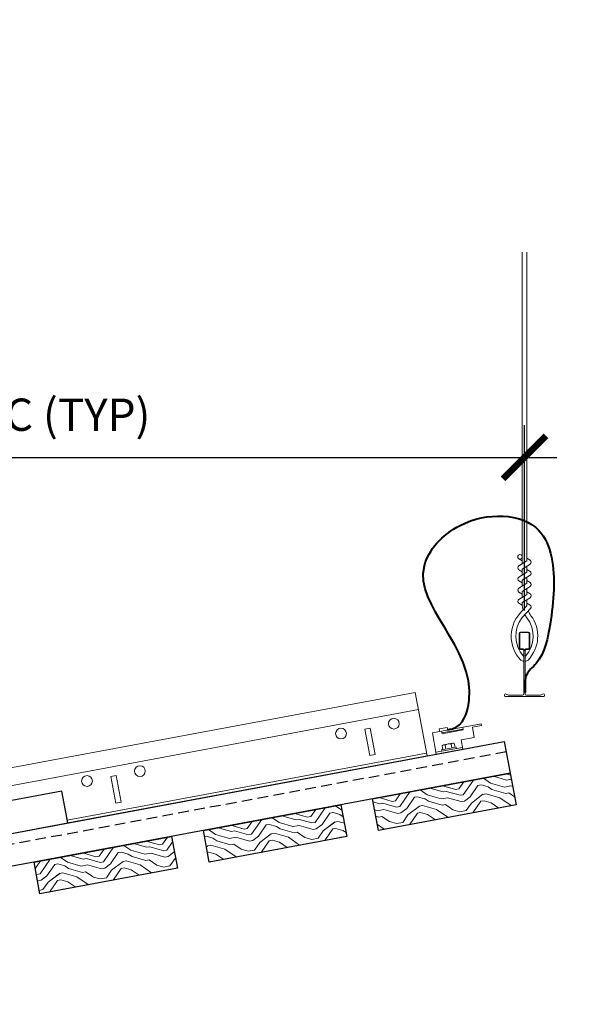
# Model space of a CAD drawing. Units: inches. Extents: x 0 to 3506, y 0 to 1152.
# Drawn here: x 2810 to 2824, y 991 to 1014 of the extents above; entities that cross this region are included whole.
import ezdxf
from ezdxf import colors
from ezdxf.entities.mleader import LeaderData, LeaderLine
from ezdxf.enums import TextEntityAlignment as Align
from ezdxf.math import Vec2, Vec3

# ---------------------------------------------------------------- set-up
doc = ezdxf.new("R2010")
doc.units = ezdxf.units.IN
doc.header["$MEASUREMENT"] = 0
doc.header["$PDMODE"] = 3
doc.header["$PDSIZE"] = 0.15625
doc.linetypes.add('HIDDEN', pattern=[0.375, 0.25, -0.125])
doc.layers.get('0').update_dxf_attribs({"lineweight": 25})
for name, color, linetype, lineweight in [('Z-ANNO-DIMS', 1, 'Continuous', 25), ('Z-ANNO-NOTE', 7, 'Continuous', 35), ('Z-CLNG-SUSP', 3, 'Continuous', 18), ('Z-CLNG-TEES', 3, 'Continuous', 18), ('Z-CLNG-WOOD', 5, 'Continuous', 25), ('Z-CLNG-WOOD-PATT', 2, 'Continuous', 15), ('Z-CLNG-WOOD-TRIM', 4, 'Continuous', 25)]:
    doc.layers.add(name, color=color, linetype=linetype, lineweight=lineweight)
doc.layers.add('Z-ANNO-NPLT', color=252, linetype='Continuous', lineweight=35, plot=False)
doc.styles.add('1-4', font='arial.ttf', dxfattribs={"height": 0.375})
doc.styles.add('1-8', font='arial.ttf', dxfattribs={"height": 0.75})
doc.styles.get("Standard").update_dxf_attribs({"font": 'arial.ttf', "height": 0.09375})
doc.dimstyles.new('1-8', dxfattribs={"dimscale": 8, "dimtxt": 0.75, "dimasz": 0.125, "dimexe": 0.09375, "dimexo": 0.0625, "dimgap": 0.0625, "dimtad": 1, "dimtoh": 1, "dimdec": 4, "dimzin": 3, "dimdsep": 46, "dimlunit": 4, "dimtxsty": '1-8', "dimblk": 'ARCHTICK', "dimcen": 0, "dimdle": 0.09375, "dimclrd": 256, "dimclre": 256, "dimclrt": 256, "dimadec": 1, "dimazin": 0, "dimtfac": 1, "dimtdec": 4, "dimtofl": 0, "dimtmove": 0, "dimatfit": 3, "dimfxl": 0, "dimfrac": 2, "dimtolj": 1, "dimtzin": 0, "dimlwd": -1, "dimlwe": -1, "dimarcsym": 0})

# ---------------------------------------------------------------- blocks, each defined once
blk = doc.blocks.new('_ARCHTICK')
at = {"color": 0, "linetype": 'ByBlock', "const_width": 0.15}
blk.add_lwpolyline([(-0.5, -0.5), (0.5, 0.5)], dxfattribs=at)
blk = doc.blocks.new('*D29')
at = {"layer": 'Defpoints', "color": 0, "transparency": 16777216}
for p in [(2822.117, 1003.547), (2798.117, 999.491), (2822.117, 999.491)]:
    blk.add_point(p, dxfattribs=at)
at = {"layer": 'Z-ANNO-DIMS', "transparency": 16777216}
for p, q in [((2798.117, 999.991), (2798.117, 1004.297)), ((2822.117, 999.991), (2822.117, 1004.297)), ((2797.367, 1003.547), (2822.867, 1003.547))]:
    blk.add_line(p, q, dxfattribs=at)
at = {"layer": 'Z-ANNO-DIMS', "transparency": 16777216, "rotation": 180}
blk.add_blockref('_ARCHTICK', (2798.117, 1003.547), dxfattribs=at)
at = {"layer": 'Z-ANNO-DIMS', "transparency": 16777216}
blk.add_blockref('_ARCHTICK', (2822.117, 1003.547), dxfattribs=at)
at = {"layer": 'Z-ANNO-DIMS', "transparency": 16777216, "insert": (2810.117, 1004.539), "char_height": 0.75, "attachment_point": 5, "style": '1-8'}
blk.add_mtext('\\A1;2\'-0" OC (TYP)', dxfattribs=at)

msp = doc.modelspace()

# ---------------------------------------------------------------- hatches: boundary and pattern name
at = {"layer": 'Z-CLNG-WOOD-PATT'}
h = msp.add_hatch(dxfattribs=at)
h.set_pattern_fill('ENDGRAIN', color=256, scale=1.5, angle=190.582014, style=0)
h.set_pattern_definition([(190.582, (2786.9255, 893.039), (-1.199025, -1.749954), [0.075, -1.425]), (190.582, (2787.9852, 893.0843), (-1.199025, -1.749954), [0.15, -1.35]), (190.582, (2787.0406, 892.8316), (-1.199025, -1.749954), [0.075, -1.425]), (190.582, (2787.9528, 892.8494), (-1.199025, -1.749954), [0.075, -1.425]), (190.582, (2787.0819, 892.6104), (-1.199025, -1.749954), [0.075, -1.425]), (190.582, (2787.9066, 892.6882), (-1.199025, -1.749954), [0.075, -1.425]), (190.582, (2787.1094, 892.463), (-1.199025, -1.749954), [0.075, -1.425]), (190.582, (2787.948, 892.467), (-1.199025, -1.749954), [0.075, -0.825, 0.075, -0.525]), (190.582, (2787.9755, 892.3195), (-1.199025, -1.749954), [0.15, -0.75, 0.075, -0.525]), (190.582, (2788.0905, 892.1121), (-1.199025, -1.749954), [0.075, -0.225, 0.075, -0.6, 0.075, -0.45]), (190.582, (2788.1918, 891.9785), (-1.199025, -1.749954), [0.075, -0.3, 0.15, -0.975]), (190.582, (2787.2472, 891.7257), (-1.199025, -1.749954), [0.075, -1.425]), (190.582, (2788.2194, 891.831), (-1.199025, -1.749954), [0.075, -0.375, 0.075, -0.975]), (235.582, (2788.1051, 893.2593), (0.275464, -1.47449), [0.212132, -1.909189]), (235.582, (2786.8518, 893.0252), (0.275464, -1.47449), [0.424264, -1.697056]), (235.582, (2786.9895, 892.2879), (0.275464, -1.47449), [0.106065, -2.015255]), (235.582, (2788.2704, 892.3746), (0.275464, -1.47449), [0.318198, -1.803122]), (235.582, (2787.0171, 892.1405), (0.275464, -1.47449), [0.53033, -1.59099]), (235.582, (2787.0584, 891.9193), (0.275464, -1.47449), [0.318198, -1.803122]), (145.582, (2787.3808, 891.827), (-1.47449, -0.275464), [0.106065, -2.015255]), (145.582, (2787.6765, 893.103), (-1.47449, -0.275464), [0.212131, -1.909189]), (145.582, (2787.713, 892.4994), (-1.47449, -0.275464), [0.212131, -1.909189]), (145.582, (2787.2156, 892.7117), (-1.47449, -0.275464), [0.212131, -1.909189]), (145.582, (2787.3995, 892.1356), (-1.47449, -0.275464), [0.212131, -1.909189]), (145.582, (2787.3533, 891.9744), (-1.47449, -0.275464), [0.318198, -1.803122]), (145.582, (2787.5566, 892.928), (-1.47449, -0.275464), [0.318198, -1.803122]), (145.582, (2787.3492, 892.8129), (-1.47449, -0.275464), [0.318198, -1.803122]), (145.582, (2787.6668, 892.3382), (-1.47449, -0.275464), [0.318198, -1.803122]), (145.582, (2787.5332, 892.2369), (-1.47449, -0.275464), [0.318198, -1.803122]), (217.1471, (2788.0865, 892.95066), (-1.4744896, -0.275464), [0.167705, -3.186397]), (217.1471, (2786.96685, 892.8178), (-1.4744896, -0.275464), [0.67082, -2.683282]), (217.1471, (2787.0082, 892.5966), (-1.4744896, -0.275464), [0.67082, -2.683282]), (217.1471, (2787.0357, 892.44917), (-1.4744896, -0.275464), [0.670821, -1.005, 0.335415, -1.342866]), (217.1471, (2786.9296, 892.20045), (-1.4744896, -0.275464), [0.167705, -3.186397]), (217.1471, (2788.35304, 891.9323), (-1.4744896, -0.275464), [0.167705, -3.186397]), (217.1471, (2787.17345, 891.7119), (-1.4744896, -0.275464), [0.33541, -3.018692]), (164.01696, (2787.29415, 893.1078), (-1.4744896, -0.275464), [0.33541, -3.018692]), (164.01696, (2787.8791, 892.8356), (-1.4744896, -0.275464), [0.33541, -3.018692]), (164.01696, (2787.8378, 893.0568), (-1.4744896, -0.275464), [0.167705, -3.186392]), (164.01696, (2787.8329, 892.6744), (-1.4744896, -0.275464), [0.503115, -2.850987]), (164.01696, (2787.538, 892.6193), (-1.4744896, -0.275464), [0.33541, -3.018692]), (164.01696, (2787.40434, 892.518), (-1.4744896, -0.275464), [0.33541, -3.018692]), (164.01696, (2787.8742, 892.4532), (-1.4744896, -0.275464), [0.167705, -3.186392]), (164.01696, (2787.82805, 892.292), (-1.4744896, -0.275464), [0.167705, -3.186392]), (164.01696, (2787.29335, 891.8869), (-1.4744896, -0.275464), [0.167705, -3.186392]), (164.01696, (2787.27066, 892.41676), (-1.4744896, -0.275464), [0.167705, -3.186392]), (164.01696, (2788.0168, 892.0984), (-1.4744896, -0.275464), [0.503115, -2.850987]), (164.01696, (2788.1181, 891.9647), (-1.4744896, -0.275464), [0.33541, -3.018692]), (164.01696, (2787.2245, 892.25554), (-1.4744896, -0.275464), [0.1677, -1.5093, 0.1677, -1.509402]), (164.01696, (2787.7219, 892.0433), (-1.4744896, -0.275464), [0.33541, -3.018692]), (164.01696, (2787.67575, 891.88206), (-1.4744896, -0.275464), [0.33541, -3.018692]), (164.01696, (2788.14564, 891.81725), (-1.4744896, -0.275464), [0.33541, -3.018692]), (164.01696, (2787.7033, 891.7346), (-1.4744896, -0.275464), [0.33541, -3.018692])])
h.paths.add_polyline_path([(2821.78617, 996.21388), (2821.92391, 995.47664), (2818.72918, 994.8798), (2818.59145, 995.61704)])
h = msp.add_hatch(dxfattribs=at)
h.set_pattern_fill('ENDGRAIN', color=256, scale=1.5, angle=190.582014, style=0)
h.set_pattern_definition([(190.582, (2790.8575, 893.7735), (-1.199025, -1.749954), [0.075, -1.425]), (190.582, (2791.9172, 893.8189), (-1.199025, -1.749954), [0.15, -1.35]), (190.582, (2790.9725, 893.5661), (-1.199025, -1.749954), [0.075, -1.425]), (190.582, (2791.8848, 893.584), (-1.199025, -1.749954), [0.075, -1.425]), (190.582, (2791.0139, 893.345), (-1.199025, -1.749954), [0.075, -1.425]), (190.582, (2791.8386, 893.4227), (-1.199025, -1.749954), [0.075, -1.425]), (190.582, (2791.0414, 893.1975), (-1.199025, -1.749954), [0.075, -1.425]), (190.582, (2791.88, 893.2016), (-1.199025, -1.749954), [0.075, -0.825, 0.075, -0.525]), (190.582, (2791.9075, 893.0541), (-1.199025, -1.749954), [0.15, -0.75, 0.075, -0.525]), (190.582, (2792.0225, 892.8467), (-1.199025, -1.749954), [0.075, -0.225, 0.075, -0.6, 0.075, -0.45]), (190.582, (2792.1238, 892.713), (-1.199025, -1.749954), [0.075, -0.3, 0.15, -0.975]), (190.582, (2791.1791, 892.4603), (-1.199025, -1.749954), [0.075, -1.425]), (190.582, (2792.1513, 892.5656), (-1.199025, -1.749954), [0.075, -0.375, 0.075, -0.975]), (235.582, (2792.0371, 893.9939), (0.275464, -1.47449), [0.212132, -1.909189]), (235.582, (2790.7838, 893.7598), (0.275464, -1.47449), [0.424264, -1.697056]), (235.582, (2790.9215, 893.0225), (0.275464, -1.47449), [0.106065, -2.015255]), (235.582, (2792.2024, 893.1092), (0.275464, -1.47449), [0.318198, -1.803122]), (235.582, (2790.9491, 892.8751), (0.275464, -1.47449), [0.53033, -1.59099]), (235.582, (2790.9904, 892.6539), (0.275464, -1.47449), [0.318198, -1.803122]), (145.582, (2791.3128, 892.5615), (-1.47449, -0.275464), [0.106065, -2.015255]), (145.582, (2791.6085, 893.8375), (-1.47449, -0.275464), [0.212131, -1.909189]), (145.582, (2791.645, 893.234), (-1.47449, -0.275464), [0.212131, -1.909189]), (145.582, (2791.1475, 893.4462), (-1.47449, -0.275464), [0.212131, -1.909189]), (145.582, (2791.3315, 892.8702), (-1.47449, -0.275464), [0.212131, -1.909189]), (145.582, (2791.2853, 892.709), (-1.47449, -0.275464), [0.318198, -1.803122]), (145.582, (2791.4886, 893.6625), (-1.47449, -0.275464), [0.318198, -1.803122]), (145.582, (2791.2812, 893.5475), (-1.47449, -0.275464), [0.318198, -1.803122]), (145.582, (2791.5988, 893.0727), (-1.47449, -0.275464), [0.318198, -1.803122]), (145.582, (2791.4651, 892.9715), (-1.47449, -0.275464), [0.318198, -1.803122]), (217.1471, (2792.01846, 893.6852), (-1.4744896, -0.275464), [0.167705, -3.186397]), (217.1471, (2790.8988, 893.55236), (-1.4744896, -0.275464), [0.67082, -2.683282]), (217.1471, (2790.94014, 893.3312), (-1.4744896, -0.275464), [0.67082, -2.683282]), (217.1471, (2790.9677, 893.18374), (-1.4744896, -0.275464), [0.670821, -1.005, 0.335415, -1.342866]), (217.1471, (2790.86156, 892.935), (-1.4744896, -0.275464), [0.167705, -3.186397]), (217.1471, (2792.285, 892.66686), (-1.4744896, -0.275464), [0.167705, -3.186397]), (217.1471, (2791.1054, 892.4465), (-1.4744896, -0.275464), [0.33541, -3.018692]), (164.01696, (2791.2261, 893.8424), (-1.4744896, -0.275464), [0.33541, -3.018692]), (164.01696, (2791.81106, 893.5702), (-1.4744896, -0.275464), [0.33541, -3.018692]), (164.01696, (2791.76974, 893.79136), (-1.4744896, -0.275464), [0.167705, -3.186392]), (164.01696, (2791.7649, 893.40897), (-1.4744896, -0.275464), [0.503115, -2.850987]), (164.01696, (2791.47, 893.3539), (-1.4744896, -0.275464), [0.33541, -3.018692]), (164.01696, (2791.3363, 893.2526), (-1.4744896, -0.275464), [0.33541, -3.018692]), (164.01696, (2791.8062, 893.1878), (-1.4744896, -0.275464), [0.167705, -3.186392]), (164.01696, (2791.76, 893.0266), (-1.4744896, -0.275464), [0.167705, -3.186392]), (164.01696, (2791.2253, 892.6215), (-1.4744896, -0.275464), [0.167705, -3.186392]), (164.01696, (2791.20263, 893.1513), (-1.4744896, -0.275464), [0.167705, -3.186392]), (164.01696, (2791.9488, 892.83294), (-1.4744896, -0.275464), [0.503115, -2.850987]), (164.01696, (2792.05006, 892.6993), (-1.4744896, -0.275464), [0.33541, -3.018692]), (164.01696, (2791.15646, 892.9901), (-1.4744896, -0.275464), [0.1677, -1.5093, 0.1677, -1.509402]), (164.01696, (2791.6539, 892.77785), (-1.4744896, -0.275464), [0.33541, -3.018692]), (164.01696, (2791.6077, 892.6166), (-1.4744896, -0.275464), [0.33541, -3.018692]), (164.01696, (2792.0776, 892.5518), (-1.4744896, -0.275464), [0.33541, -3.018692]), (164.01696, (2791.63526, 892.4692), (-1.4744896, -0.275464), [0.33541, -3.018692])])
h.paths.add_polyline_path([(2817.8542, 995.47931), (2817.99193, 994.74207), (2814.79721, 994.14523), (2814.65947, 994.88247)])
h = msp.add_hatch(dxfattribs=at)
h.set_pattern_fill('ENDGRAIN', color=256, scale=1.5, angle=190.582014, style=0)
h.set_pattern_definition([(190.582, (2794.7895, 894.5081), (-1.199025, -1.749954), [0.075, -1.425]), (190.582, (2795.8492, 894.5535), (-1.199025, -1.749954), [0.15, -1.35]), (190.582, (2794.9045, 894.3007), (-1.199025, -1.749954), [0.075, -1.425]), (190.582, (2795.8168, 894.3185), (-1.199025, -1.749954), [0.075, -1.425]), (190.582, (2794.9458, 894.0795), (-1.199025, -1.749954), [0.075, -1.425]), (190.582, (2795.7706, 894.1573), (-1.199025, -1.749954), [0.075, -1.425]), (190.582, (2794.9734, 893.9321), (-1.199025, -1.749954), [0.075, -1.425]), (190.582, (2795.8119, 893.9361), (-1.199025, -1.749954), [0.075, -0.825, 0.075, -0.525]), (190.582, (2795.8394, 893.7887), (-1.199025, -1.749954), [0.15, -0.75, 0.075, -0.525]), (190.582, (2795.9545, 893.5813), (-1.199025, -1.749954), [0.075, -0.225, 0.075, -0.6, 0.075, -0.45]), (190.582, (2796.0558, 893.4476), (-1.199025, -1.749954), [0.075, -0.3, 0.15, -0.975]), (190.582, (2795.1111, 893.1948), (-1.199025, -1.749954), [0.075, -1.425]), (190.582, (2796.0833, 893.3002), (-1.199025, -1.749954), [0.075, -0.375, 0.075, -0.975]), (235.582, (2795.9691, 894.7285), (0.275464, -1.47449), [0.212132, -1.909189]), (235.582, (2794.7157, 894.4943), (0.275464, -1.47449), [0.424264, -1.697056]), (235.582, (2794.8535, 893.7571), (0.275464, -1.47449), [0.106065, -2.015255]), (235.582, (2796.1343, 893.8438), (0.275464, -1.47449), [0.318198, -1.803122]), (235.582, (2794.881, 893.6096), (0.275464, -1.47449), [0.53033, -1.59099]), (235.582, (2794.9223, 893.3885), (0.275464, -1.47449), [0.318198, -1.803122]), (145.582, (2795.2448, 893.2961), (-1.47449, -0.275464), [0.106065, -2.015255]), (145.582, (2795.5405, 894.5721), (-1.47449, -0.275464), [0.212131, -1.909189]), (145.582, (2795.577, 893.9685), (-1.47449, -0.275464), [0.212131, -1.909189]), (145.582, (2795.0795, 894.1808), (-1.47449, -0.275464), [0.212131, -1.909189]), (145.582, (2795.2634, 893.6048), (-1.47449, -0.275464), [0.212131, -1.909189]), (145.582, (2795.2172, 893.4436), (-1.47449, -0.275464), [0.318198, -1.803122]), (145.582, (2795.4206, 894.3971), (-1.47449, -0.275464), [0.318198, -1.803122]), (145.582, (2795.2132, 894.2821), (-1.47449, -0.275464), [0.318198, -1.803122]), (145.582, (2795.5308, 893.8073), (-1.47449, -0.275464), [0.318198, -1.803122]), (145.582, (2795.3971, 893.706), (-1.47449, -0.275464), [0.318198, -1.803122]), (217.1471, (2795.9504, 894.4198), (-1.4744896, -0.275464), [0.167705, -3.186397]), (217.1471, (2794.8308, 894.2869), (-1.4744896, -0.275464), [0.67082, -2.683282]), (217.1471, (2794.8721, 894.06576), (-1.4744896, -0.275464), [0.67082, -2.683282]), (217.1471, (2794.89966, 893.9183), (-1.4744896, -0.275464), [0.670821, -1.005, 0.335415, -1.342866]), (217.1471, (2794.7935, 893.6696), (-1.4744896, -0.275464), [0.167705, -3.186397]), (217.1471, (2796.217, 893.40143), (-1.4744896, -0.275464), [0.167705, -3.186397]), (217.1471, (2795.0374, 893.18106), (-1.4744896, -0.275464), [0.33541, -3.018692]), (164.017, (2795.1581, 894.577), (-1.4744896, -0.275464), [0.33541, -3.018692]), (164.017, (2795.743, 894.30476), (-1.4744896, -0.275464), [0.33541, -3.018692]), (164.017, (2795.7017, 894.5259), (-1.4744896, -0.275464), [0.167705, -3.186392]), (164.017, (2795.69686, 894.14354), (-1.4744896, -0.275464), [0.503115, -2.850987]), (164.017, (2795.40196, 894.08844), (-1.4744896, -0.275464), [0.33541, -3.018692]), (164.017, (2795.2683, 893.9872), (-1.4744896, -0.275464), [0.33541, -3.018692]), (164.017, (2795.7382, 893.92236), (-1.4744896, -0.275464), [0.167705, -3.186392]), (164.017, (2795.692, 893.76114), (-1.4744896, -0.275464), [0.167705, -3.186392]), (164.017, (2795.1573, 893.35606), (-1.4744896, -0.275464), [0.167705, -3.186392]), (164.017, (2795.1346, 893.8859), (-1.4744896, -0.275464), [0.167705, -3.186392]), (164.017, (2795.88077, 893.5675), (-1.4744896, -0.275464), [0.503115, -2.850987]), (164.017, (2795.98204, 893.43384), (-1.4744896, -0.275464), [0.33541, -3.018692]), (164.017, (2795.0884, 893.7247), (-1.4744896, -0.275464), [0.1677, -1.5093, 0.1677, -1.509402]), (164.017, (2795.5859, 893.5124), (-1.4744896, -0.275464), [0.33541, -3.018692]), (164.017, (2795.5397, 893.3512), (-1.4744896, -0.275464), [0.33541, -3.018692]), (164.017, (2796.0096, 893.2864), (-1.4744896, -0.275464), [0.33541, -3.018692]), (164.017, (2795.56724, 893.20375), (-1.4744896, -0.275464), [0.33541, -3.018692])])
h.paths.add_polyline_path([(2813.92223, 994.74474), (2814.05996, 994.0075), (2810.86523, 993.41066), (2810.7275, 994.1479)])

# ---------------------------------------------------------------- linework, layer by layer
at = {"layer": 'Z-CLNG-SUSP'}
for p, q in [((2820.69152, 997.23828), (2820.20003, 997.14646)), ((2820.2206, 996.76088), (2820.20428, 996.84824)), ((2820.45233, 996.91384), (2820.23304, 996.87287)), ((2820.29154, 996.77413), (2820.27522, 996.86149)), ((2820.43342, 996.80064), (2820.4171, 996.888)), ((2820.48804, 996.90125), (2820.50436, 996.81389)), ((2820.06139, 996.69736), (2820.67576, 996.81214)), ((2820.19144, 996.75543), (2820.53352, 996.81934)), ((2820.19144, 996.75543), (2820.19754, 996.7228)), ((2820.19754, 996.7228), (2820.53962, 996.7867)), ((2820.53352, 996.81934), (2820.53962, 996.7867))]:
    msp.add_line(p, q, dxfattribs=at)
msp.add_lwpolyline([(2820.06911, 996.65608), (2820.68348, 996.77085), (2820.64326, 996.98613), (2820.95094, 997.04361), (2820.90705, 997.27854), (2821.11544, 997.31748), (2821.10773, 997.35876), (2819.97728, 997.14757)], close=True, dxfattribs=at)
for points in [[(2820.14931, 997.17971), (2820.13792, 997.24066), (2820.32223, 997.27509), (2820.33362, 997.21414)], [(2820.19231, 997.18774), (2820.20379, 997.12631), (2820.69529, 997.21813), (2820.68381, 997.27957)]]:
    msp.add_lwpolyline(points, dxfattribs=at)
at = {"layer": 'Z-CLNG-SUSP', "extrusion": (0, 0, -1), "flags": 128}
for points in [[(-2820.20428, 996.84824), (-2820.21862, 996.86501), (-2820.23673, 996.87104), (-2820.25579, 996.87196), (-2820.27522, 996.86149)], [(-2820.27522, 996.86149), (-2820.30644, 996.88142), (-2820.34314, 996.89092), (-2820.38079, 996.89531), (-2820.4171, 996.888)], [(-2820.4171, 996.888), (-2820.43144, 996.90477), (-2820.44955, 996.9108), (-2820.46861, 996.91172), (-2820.48804, 996.90125)]]:
    msp.add_lwpolyline(points, dxfattribs=at)
at = {"layer": 'Z-CLNG-SUSP'}
for centre, start, end in [((2820.24, 996.83563), 100.582014, 160.551906), ((2820.45928, 996.87659), 40.612122, 100.582014)]:
    msp.add_arc(centre, 0.03789, start, end, dxfattribs=at)
at = {"layer": 'Z-CLNG-TEES'}
for p, q in [((2822.10167, 998.81035), (2822.10167, 998.92393)), ((2819.57861, 998.09039), (2799.42775, 994.32581)), ((2819.85408, 996.6159), (2819.57861, 998.09039)), ((2819.65322, 997.69105), (2799.50235, 993.92647)), ((2819.8426, 996.67734), (2811.49985, 995.11875)), ((2819.85408, 996.6159), (2811.51133, 995.05731))]:
    msp.add_line(p, q, dxfattribs=at)
for points in [[(2822.53917, 998.04941), (2822.4923, 998.02235), (2822.16417, 998.02235, -0.41421356), (2822.13292, 998.0536), (2822.13292, 999.0536, -0.41421356), (2822.16417, 999.08485), (2822.21105, 999.08485, 0.41421356), (2822.2423, 999.1161), (2822.2423, 999.45985, 0.41421356), (2822.21105, 999.4911), (2822.02355, 999.4911, 0.41421356), (2821.9923, 999.45985), (2821.9923, 999.1161, 0.41421356), (2822.02355, 999.08485), (2822.07042, 999.08485, -0.41421356), (2822.10167, 999.0536), (2822.10167, 998.0536, -0.41421356), (2822.07042, 998.02235), (2821.7423, 998.02235), (2821.69542, 998.04941, 1.30322537), (2821.6798, 997.9911), (2822.5548, 997.9911, 1.30322537)], [(2822.07042, 999.10151), (2822.02355, 999.10151, -0.41421356), (2822.00792, 999.11714), (2822.00792, 999.46089, -0.41421356), (2822.02355, 999.47651), (2822.21105, 999.47651, -0.41421356), (2822.22667, 999.46089), (2822.22667, 999.11714, -0.41421356), (2822.21105, 999.10151), (2822.16417, 999.10151, 0.41421356), (2822.1173, 999.05464, 0.41421356)]]:
    msp.add_lwpolyline(points, format="xyb", close=True, dxfattribs=at)
for points in [[(2818.64658, 996.64464), (2818.5237, 996.62169), (2818.40893, 997.23606), (2818.5318, 997.25901)], [(2812.74862, 995.54279), (2812.62574, 995.51983), (2812.51097, 996.1342), (2812.63384, 996.15716)]]:
    msp.add_lwpolyline(points, close=True, dxfattribs=at)
for centre in [(2819.08473, 997.36231), (2817.85599, 997.13276), (2813.18678, 996.26046), (2811.95803, 996.0309)]:
    msp.add_circle(centre, 0.125, dxfattribs=at)
at = {"layer": 'Z-CLNG-WOOD', "linetype": 'HIDDEN'}
msp.add_line((2821.69435, 996.70538), (2798.22539, 992.32091), dxfattribs=at)
at = {"layer": 'Z-CLNG-WOOD'}
for points in [[(2821.78617, 996.21388), (2798.31722, 991.82941), (2798.17948, 992.56666), (2821.64844, 996.95113)], [(2818.72918, 994.8798), (2818.59145, 995.61704), (2821.78617, 996.21388), (2821.92391, 995.47664)], [(2814.79721, 994.14523), (2814.65947, 994.88247), (2817.8542, 995.47931), (2817.99193, 994.74207)], [(2810.86523, 993.41066), (2810.7275, 994.1479), (2813.92223, 994.74474), (2814.05996, 994.0075)]]:
    msp.add_lwpolyline(points, close=True, dxfattribs=at)
at = {"layer": 'Z-CLNG-WOOD-TRIM'}
msp.add_lwpolyline([(2811.51133, 995.05731), (2811.37304, 995.79751), (2808.91556, 995.3384), (2809.05384, 994.5982), (2811.51204, 995.05745)], dxfattribs=at)

# ---------------------------------------------------------------- texts
at = {"layer": 'Z-ANNO-NPLT'}
msp.add_text('3/4" THICK MEMBERS', height=132, rotation=32.82588, dxfattribs=at).set_placement((1799.12124, 120.12406), align=Align.TOP_LEFT)

# ---------------------------------------------------------------- leaders
at = {"layer": 'Z-ANNO-NOTE'}
ml = msp.add_multileader_mtext('Standard', dxfattribs=at)
ml.set_content('9WOOD LIFT AND LOCK LINEAR WOOD PANEL (INSTALLED)', color=256, style='1-4')
ml.set_leader_properties()
ml.build(insert=Vec2(0, 0))
ml.multileader.update_dxf_attribs({"leader_type": 2, "text_right_attachment_type": 3, "dogleg_length": 0.36, "arrow_head_size": 0.75, "scale": 8})
ctx = ml.context
ctx.base_point, ctx.scale, ctx.char_height, ctx.arrow_head_size, ctx.landing_gap_size, ctx.plane_origin = Vec3(2883.43977, 987.50705), 8, 0.75, 0.75, 0.72, Vec3(2905.74651, 986.00441)
ctx.right_attachment, ctx.text_align_type = 3, 2
notes = []
notes.append((ctx, [(0, (1, 1, 0), (2903.82951, 986.23045), (-1, 0), 2.88, [(0, [(2900.9407, 996.98102), (2903.38329, 986.32424)], 0, [])])]))
ctx.mtext.insert, ctx.mtext.width, ctx.mtext.alignment, ctx.mtext.flow_direction = Vec3(2900.22951, 987.9923), 16.6819359, 3, 5
ml = msp.add_multileader_mtext('Standard', dxfattribs=at)
ml.set_content('9WOOD LIFT AND LOCK LINEAR WOOD PANEL (TYP; BEING INSTALLED)', color=256, style='1-4')
ml.set_leader_properties()
ml.build(insert=Vec2(0, 0))
ml.multileader.update_dxf_attribs({"leader_type": 2, "text_right_attachment_type": 3, "dogleg_length": 0.36, "arrow_head_size": 0.75, "scale": 8})
ctx = ml.context
ctx.base_point, ctx.scale, ctx.char_height, ctx.arrow_head_size, ctx.landing_gap_size, ctx.plane_origin = Vec3(2809.54938, 987.34052), 8, 0.75, 0.75, 0.72, Vec3(2835.21049, 987.52304)
ctx.right_attachment, ctx.text_align_type = 3, 2
notes.append((ctx, [(0, (1, 1, 0), (2833.56327, 986.06443), (-1, 0), 2.88, [(0, [(2833.70202, 995.74804), (2833.11704, 986.15822)], 0, [])])]))
ctx.mtext.insert, ctx.mtext.width, ctx.mtext.alignment, ctx.mtext.flow_direction = Vec3(2829.96327, 987.82577), 20.0876644, 3, 5
for ctx, leaders in notes:
    for number, flags, end, landing, length, lines in leaders:
        leader = LeaderData()
        leader.index, (leader.has_last_leader_line, leader.has_dogleg_vector, leader.attachment_direction) = number, flags
        leader.last_leader_point, leader.dogleg_vector, leader.dogleg_length = Vec3(end), Vec3(landing), length
        for number, points, colour, breaks in lines:
            line = LeaderLine()
            line.index, line.vertices, line.color, line.breaks = number, Vec3.list(points), colors.encode_raw_color(colour), breaks
            leader.lines.append(line)
        ctx.leaders.append(leader)

# ---------------------------------------------------------------- next in the draw order: leaders
ml = msp.add_multileader_mtext('Standard', dxfattribs=at)
ml.set_content('HANGER WIRE (TYP; BY SUBCONTRACTOR)', color=256)
ml.set_leader_properties()
ml.build(insert=Vec2(0, 0))
ml.multileader.update_dxf_attribs({"leader_type": 2, "text_right_attachment_type": 3, "dogleg_length": 0.36, "arrow_head_size": 0.75, "scale": 8})
ctx = ml.context
ctx.base_point, ctx.scale, ctx.char_height, ctx.arrow_head_size, ctx.landing_gap_size, ctx.plane_origin = Vec3(2834.00727, 1010.30979), 8, 0.75, 0.75, 0.72, Vec3(2849.71165, 1008.54703)
ctx.right_attachment, ctx.text_align_type = 3, 2
notes = []
notes.append((ctx, [(0, (1, 1, 0), (2849.79675, 1009.0337), (-1, 0), 2.88, [(0, [(2851.05441, 1005.34836), (2849.32041, 1008.41152)], 0, [])])]))
ctx.mtext.insert, ctx.mtext.width, ctx.mtext.alignment, ctx.mtext.flow_direction = Vec3(2846.19675, 1010.79504), 11.9184165, 3, 5
ctx.mtext.has_bg_fill, ctx.mtext.bg_color, ctx.mtext.bg_scale_factor, ctx.mtext.bg_transparency, ctx.mtext.use_window_bg_color = 1, -1023410167, 1.5, 0, 1
for ctx, leaders in notes:
    for number, flags, end, landing, length, lines in leaders:
        leader = LeaderData()
        leader.index, (leader.has_last_leader_line, leader.has_dogleg_vector, leader.attachment_direction) = number, flags
        leader.last_leader_point, leader.dogleg_vector, leader.dogleg_length = Vec3(end), Vec3(landing), length
        for number, points, colour, breaks in lines:
            line = LeaderLine()
            line.index, line.vertices, line.color, line.breaks = number, Vec3.list(points), colors.encode_raw_color(colour), breaks
            leader.lines.append(line)
        ctx.leaders.append(leader)

# ---------------------------------------------------------------- next in the draw order: leaders
ml = msp.add_multileader_mtext('Standard', dxfattribs=at)
ml.set_content('15/16" HD T-BAR MAINRUNNER (TYP; BY SUBCONTRACTOR)', color=256)
ml.set_leader_properties()
ml.build(insert=Vec2(0, 0))
ml.multileader.update_dxf_attribs({"leader_type": 2, "text_right_attachment_type": 3, "dogleg_length": 0.36, "arrow_head_size": 0.75, "scale": 8})
ctx = ml.context
ctx.base_point, ctx.scale, ctx.char_height, ctx.arrow_head_size, ctx.landing_gap_size, ctx.plane_origin = Vec3(2859.46735, 1006.87574), 8, 0.75, 0.75, 0.72, Vec3(2879.20004, 1005.11298)
ctx.right_attachment, ctx.text_align_type = 3, 2
notes = []
notes.append((ctx, [(0, (1, 1, 0), (2879.28514, 1005.59965), (-1, 0), 2.88, [(0, [(2880.11938, 999.63096), (2878.54258, 1004.95469)], 0, [])])]))
ctx.mtext.insert, ctx.mtext.width, ctx.mtext.alignment, ctx.mtext.flow_direction = Vec3(2875.68514, 1007.36099), 15.8332807, 3, 5
ctx.mtext.has_bg_fill, ctx.mtext.bg_color, ctx.mtext.bg_scale_factor, ctx.mtext.bg_transparency, ctx.mtext.use_window_bg_color = 1, -1023410167, 1.5, 0, 1
for ctx, leaders in notes:
    for number, flags, end, landing, length, lines in leaders:
        leader = LeaderData()
        leader.index, (leader.has_last_leader_line, leader.has_dogleg_vector, leader.attachment_direction) = number, flags
        leader.last_leader_point, leader.dogleg_vector, leader.dogleg_length = Vec3(end), Vec3(landing), length
        for number, points, colour, breaks in lines:
            line = LeaderLine()
            line.index, line.vertices, line.color, line.breaks = number, Vec3.list(points), colors.encode_raw_color(colour), breaks
            leader.lines.append(line)
        ctx.leaders.append(leader)

# ---------------------------------------------------------------- next in the draw order: linework, layer by layer
at = {"layer": 'Z-CLNG-SUSP', "lineweight": 40}
msp.add_spline([(2820.33235, 997.22262), (2820.38264, 997.23157), (2820.44835, 997.24474), (2820.83178, 997.90579), (2819.79165, 1001.02814), (2820.62559, 1001.96894), (2822.4502, 1001.85305), (2822.79838, 1000.48056), (2822.71128, 999.67534), (2822.38729, 998.76363), (2822.2563, 998.62503), (2822.16934, 998.50804), (2822.13292, 998.1314), (2822.13292, 998.08721)], degree=3, dxfattribs=at)
at = {"layer": 'Z-CLNG-TEES'}
for p, q in [((2822.065, 1001.14597), (2821.98639, 1001.19174)), ((2822.065, 1001.26542), (2822.04106, 1001.28087))]:
    msp.add_line(p, q, dxfattribs=at)
for points in [[(2821.98324, 1001.02679), (2822.1696, 1001.14264), (2822.1696, 1008.31432)], [(2822.065, 1001.07761), (2822.065, 1008.31432)], [(2821.98324, 1000.76679), (2822.1696, 1000.88264), (2822.1696, 1001.01947)], [(2821.98324, 1000.50679), (2822.1696, 1000.62264), (2822.1696, 1000.75947)], [(2821.98324, 1000.24679), (2822.1696, 1000.36264), (2822.1696, 1000.49947)]]:
    msp.add_lwpolyline(points, dxfattribs=at)
for points in [[(2822.1696, 1001.20453), (2822.24821, 1001.15877, -0.56534913), (2822.24951, 1001.06915), (2822.065, 1000.95445), (2822.065, 1000.81761)], [(2822.065, 1000.89261), (2821.98639, 1000.93837, -0.57928661), (2821.98697, 1001.0291)], [(2822.065, 1000.63261), (2821.98639, 1000.67837, -0.57928661), (2821.98697, 1000.7691)], [(2822.065, 1000.55761), (2822.065, 1000.69445), (2822.24951, 1000.80915, 0.56534913), (2822.24821, 1000.89877), (2822.1696, 1000.94453)], [(2822.065, 1000.37261), (2821.98639, 1000.41837, -0.57928661), (2821.98697, 1000.5091)], [(2822.1696, 1000.68453), (2822.24821, 1000.63877, -0.56534913), (2822.24951, 1000.54915), (2822.065, 1000.43445), (2822.065, 1000.29761)], [(2822.1696, 1000.42453), (2822.24821, 1000.37877, -0.56534913), (2822.24951, 1000.28915), (2822.065, 1000.17445), (2822.065, 1000.13346, 0.06752809), (2822.08307, 1000.00024)], [(2822.1696, 1000.23947), (2822.1696, 1000.16885, 0.03490952), (2822.17446, 1000.09928), (2822.065, 999.98065, 0.42122158), (2822.03467, 998.84057, 0.15032258), (2822.10167, 998.81035)], [(2822.16962, 1000.16452), (2822.24821, 1000.11877, -0.47961221), (2822.26034, 1000.03811), (2822.065, 999.8264, 0.36849748), (2822.09418, 998.92997, 0.07745984), (2822.10167, 998.92393)], [(2821.98697, 1000.2491, 0.57928661), (2821.98639, 1000.15837), (2822.065, 1000.11261)], [(2822.13292, 998.92393, 0.07745984), (2822.14042, 998.92997, 0.36644095), (2822.17216, 999.82414, -0.04141373), (2822.12655, 999.89311)], [(2822.13292, 998.81035, 0.15032258), (2822.19992, 998.84057, 0.36766226), (2822.26812, 999.87083, -0.06285654), (2822.20666, 999.97993)]]:
    msp.add_lwpolyline(points, format="xyb", dxfattribs=at)
msp.add_circle((2822.0127, 1001.23693), 0.0523, dxfattribs=at)

# ---------------------------------------------------------------- next in the draw order: dimensions: what is measured, and where the dimension line sits
at = {"layer": 'Z-ANNO-DIMS'}
dim = msp.add_linear_dim(base=(2822.1173, 1003.54701), p1=(2798.1173, 999.4911), p2=(2822.1173, 999.4911), text='<> OC (TYP)', dimstyle='1-8', override={"dimlunit": 4, "dimpost": ''}, dxfattribs=at)
dim.commit()
dim.dimension.update_dxf_attribs({"geometry": '*D29', "text_midpoint": (2810.1173, 1004.5389)})

# ---------------------------------------------------------------- next in the draw order: leaders
at = {"layer": 'Z-ANNO-NOTE'}
ml = msp.add_multileader_mtext('Standard', dxfattribs=at)
ml.set_content('9WOOD DOUBLE STEP CLIP (TYP; FACTORY ATTACHED)', color=256, style='1-8')
ml.set_leader_properties()
ml.build(insert=Vec2(0, 0))
ml.multileader.update_dxf_attribs({"leader_type": 2, "text_right_attachment_type": 3, "dogleg_length": 0.36, "arrow_head_size": 0.75, "scale": 8})
ctx = ml.context
ctx.base_point, ctx.scale, ctx.char_height, ctx.arrow_head_size, ctx.landing_gap_size, ctx.plane_origin = Vec3(2889.39417, 1009.14033), 8, 0.75, 0.75, 0.72, Vec3(2907.398, 1004.7839)
ctx.right_attachment, ctx.text_align_type = 3, 2
notes = []
notes.append((ctx, [(0, (1, 1, 0), (2907.87413, 1007.86373), (-1, 0), 2.88, [(0, [(2908.22779, 999.04302), (2907.06246, 1002.31357)], 0, [])])]))
ctx.mtext.insert, ctx.mtext.width, ctx.mtext.alignment, ctx.mtext.flow_direction = Vec3(2904.27413, 1009.62558), 15.14652, 3, 5
for ctx, leaders in notes:
    for number, flags, end, landing, length, lines in leaders:
        leader = LeaderData()
        leader.index, (leader.has_last_leader_line, leader.has_dogleg_vector, leader.attachment_direction) = number, flags
        leader.last_leader_point, leader.dogleg_vector, leader.dogleg_length = Vec3(end), Vec3(landing), length
        for number, points, colour, breaks in lines:
            line = LeaderLine()
            line.index, line.vertices, line.color, line.breaks = number, Vec3.list(points), colors.encode_raw_color(colour), breaks
            leader.lines.append(line)
        ctx.leaders.append(leader)

doc.saveas('drawing.dxf')
